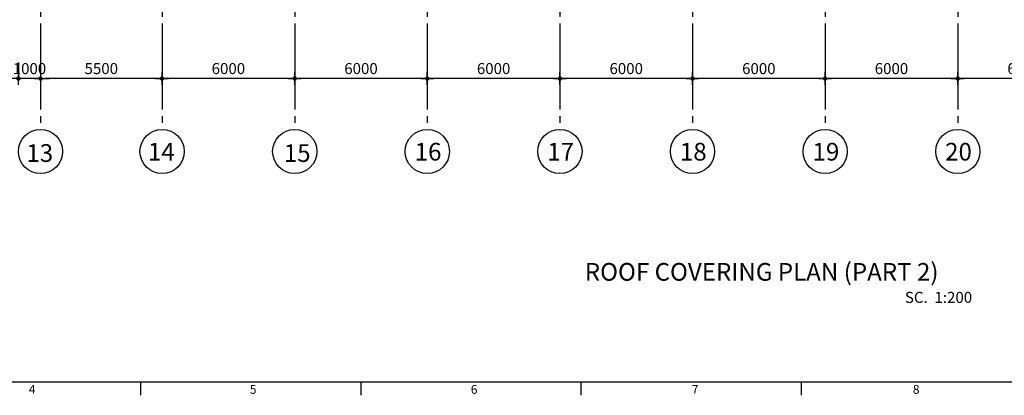
# Model space of a CAD drawing. Units: millimetres. Extents: x -9706 to -137, y -11645 to -6501.
# Drawn here: x -4171 to -3948, y -9536 to -9451 of the extents above; entities that cross this region are included whole.
import ezdxf
from ezdxf.enums import TextEntityAlignment as Align

# ---------------------------------------------------------------- set-up
doc = ezdxf.new("R2010")
doc.units = ezdxf.units.MM
doc.header["$LTSCALE"] = 3
doc.header["$MEASUREMENT"] = 0
doc.linetypes.add('CENTER', pattern=[2, 1.25, -0.25, 0.25, -0.25])
doc.layers.get('0').update_dxf_attribs({"color": 4, "linetype": 'CONTINUOUS'})
doc.layers.get('DEFPOINTS').update_dxf_attribs({"color": 4, "linetype": 'CONTINUOUS'})
for name, color, linetype in [('AX', 1, 'CENTER'), ('BACK-FILTER', 4, 'CONTINUOUS'), ('DIM1', 1, 'CONTINUOUS'), ('TEXT', 3, 'CONTINUOUS')]:
    doc.layers.add(name, color=color, linetype=linetype)
doc.styles.add('ROMANC', font='romanc.shx', dxfattribs={"height": 4})
doc.styles.add('ROMANS', font='romans.shx')
doc.dimstyles.new('DIM-200', dxfattribs={"dimtxt": 2.5, "dimasz": 1, "dimexe": 0, "dimexo": 0, "dimgap": 1, "dimtad": 1, "dimdec": 1, "dimlfac": 200, "dimzin": 13, "dimdsep": 46, "dimtxsty": 'ROMANS', "dimblk": 'BB', "dimcen": 2, "dimdle": 20, "dimclrd": 1, "dimclre": 1, "dimclrt": 3, "dimadec": 0, "dimazin": 0, "dimtfac": 0.8, "dimtdec": 1, "dimtix": 1, "dimtmove": 2, "dimatfit": 3, "dimldrblk": 'BB', "dimfxl": 0, "dimtolj": 1, "dimtzin": 13, "dimarcsym": 0})

# ---------------------------------------------------------------- blocks, each defined once
blk = doc.blocks.new('EE')
at = {"color": 5, "linetype": 'Continuous'}
blk.add_line((180.24, -149.34), (-616.76, -149.34), dxfattribs=at)
at = {"color": 2, "linetype": 'Continuous'}
for p, q in [((-417.51, -149.34), (-417.51, -152.34)), ((-367.7, -149.34), (-367.7, -152.34)), ((-317.89, -149.34), (-317.89, -152.34)), ((-268.08, -149.34), (-268.08, -152.34))]:
    blk.add_line(p, q, dxfattribs=at)
at = {"layer": 'DIM1', "color": 2, "linetype": 'Continuous', "style": 'ROMANS'}
for s, p in [('4', (-442.81, -152)), ('5', (-392.81, -152)), ('6', (-342.81, -152)), ('7', (-292.81, -152)), ('8', (-242.81, -152))]:
    blk.add_text(s, height=2, dxfattribs=at).set_placement(p)
blk = doc.blocks.new('BB')
at = {"layer": 'DIM1'}
for p, q in [((1.46, 0), (-1.46, 0)), ((0, -1.46), (0, 1.46))]:
    blk.add_line(p, q, dxfattribs=at)
at = {"layer": 'DIM1', "const_width": 0.5}
blk.add_lwpolyline([(-0.25, 0, 1), (0.25, 0, 1)], format="xyb", close=True, dxfattribs=at)
blk = doc.blocks.new('*D1331')
at = {"color": 1, "linetype": 'Continuous', "lineweight": -2}
for p, q in [((-3958.38, -9457.07), (-3958.38, -9464.3)), ((-3928.38, -9457.07), (-3928.38, -9464.3)), ((-3929.38, -9464.3), (-3957.38, -9464.3))]:
    blk.add_line(p, q, dxfattribs=at)
at = {"layer": 'DEFPOINTS', "color": 0, "linetype": 'Continuous'}
for p in [(-3958.38, -9457.07), (-3928.38, -9457.07), (-3958.38, -9464.3)]:
    blk.add_point(p, dxfattribs=at)
at = {"color": 1, "linetype": 'Continuous', "lineweight": -2, "rotation": 180}
blk.add_blockref('BB', (-3958.38, -9464.3), dxfattribs=at)
at = {"color": 1, "linetype": 'Continuous', "lineweight": -2}
blk.add_blockref('BB', (-3928.38, -9464.3), dxfattribs=at)
at = {"color": 3, "linetype": 'Continuous', "insert": (-3943.38, -9462.05), "char_height": 2.5, "attachment_point": 5, "style": 'ROMANS'}
blk.add_mtext('\\A1;6000', dxfattribs=at)
blk = doc.blocks.new('*D1332')
at = {"color": 1, "linetype": 'Continuous', "lineweight": -2}
for p, q in [((-3988.38, -9457.07), (-3988.38, -9464.3)), ((-3958.38, -9457.07), (-3958.38, -9464.3)), ((-3959.38, -9464.3), (-3987.38, -9464.3))]:
    blk.add_line(p, q, dxfattribs=at)
at = {"layer": 'DEFPOINTS', "color": 0, "linetype": 'Continuous'}
for p in [(-3988.38, -9457.07), (-3958.38, -9457.07), (-3988.38, -9464.3)]:
    blk.add_point(p, dxfattribs=at)
at = {"color": 1, "linetype": 'Continuous', "lineweight": -2, "rotation": 180}
blk.add_blockref('BB', (-3988.38, -9464.3), dxfattribs=at)
at = {"color": 1, "linetype": 'Continuous', "lineweight": -2}
blk.add_blockref('BB', (-3958.38, -9464.3), dxfattribs=at)
at = {"color": 3, "linetype": 'Continuous', "insert": (-3973.38, -9462.05), "char_height": 2.5, "attachment_point": 5, "style": 'ROMANS'}
blk.add_mtext('\\A1;6000', dxfattribs=at)
blk = doc.blocks.new('*D1333')
at = {"color": 1, "linetype": 'Continuous', "lineweight": -2}
for p, q in [((-4018.38, -9457.07), (-4018.38, -9464.3)), ((-3988.38, -9457.07), (-3988.38, -9464.3)), ((-3989.38, -9464.3), (-4017.38, -9464.3))]:
    blk.add_line(p, q, dxfattribs=at)
at = {"layer": 'DEFPOINTS', "color": 0, "linetype": 'Continuous'}
for p in [(-4018.38, -9457.07), (-3988.38, -9457.07), (-4018.38, -9464.3)]:
    blk.add_point(p, dxfattribs=at)
at = {"color": 1, "linetype": 'Continuous', "lineweight": -2, "rotation": 180}
blk.add_blockref('BB', (-4018.38, -9464.3), dxfattribs=at)
at = {"color": 1, "linetype": 'Continuous', "lineweight": -2}
blk.add_blockref('BB', (-3988.38, -9464.3), dxfattribs=at)
at = {"color": 3, "linetype": 'Continuous', "insert": (-4003.38, -9462.05), "char_height": 2.5, "attachment_point": 5, "style": 'ROMANS'}
blk.add_mtext('\\A1;6000', dxfattribs=at)
blk = doc.blocks.new('*D1334')
at = {"color": 1, "linetype": 'Continuous', "lineweight": -2}
for p, q in [((-4048.38, -9457.07), (-4048.38, -9464.3)), ((-4018.38, -9457.07), (-4018.38, -9464.3)), ((-4019.38, -9464.3), (-4047.38, -9464.3))]:
    blk.add_line(p, q, dxfattribs=at)
at = {"layer": 'DEFPOINTS', "color": 0, "linetype": 'Continuous'}
for p in [(-4048.38, -9457.07), (-4018.38, -9457.07), (-4048.38, -9464.3)]:
    blk.add_point(p, dxfattribs=at)
at = {"color": 1, "linetype": 'Continuous', "lineweight": -2, "rotation": 180}
blk.add_blockref('BB', (-4048.38, -9464.3), dxfattribs=at)
at = {"color": 1, "linetype": 'Continuous', "lineweight": -2}
blk.add_blockref('BB', (-4018.38, -9464.3), dxfattribs=at)
at = {"color": 3, "linetype": 'Continuous', "insert": (-4033.38, -9462.05), "char_height": 2.5, "attachment_point": 5, "style": 'ROMANS'}
blk.add_mtext('\\A1;6000', dxfattribs=at)
blk = doc.blocks.new('*D1335')
at = {"color": 1, "linetype": 'Continuous', "lineweight": -2}
for p, q in [((-4078.38, -9457.07), (-4078.38, -9464.3)), ((-4048.38, -9457.07), (-4048.38, -9464.3)), ((-4049.38, -9464.3), (-4077.38, -9464.3))]:
    blk.add_line(p, q, dxfattribs=at)
at = {"layer": 'DEFPOINTS', "color": 0, "linetype": 'Continuous'}
for p in [(-4078.38, -9457.07), (-4048.38, -9457.07), (-4078.38, -9464.3)]:
    blk.add_point(p, dxfattribs=at)
at = {"color": 1, "linetype": 'Continuous', "lineweight": -2, "rotation": 180}
blk.add_blockref('BB', (-4078.38, -9464.3), dxfattribs=at)
at = {"color": 1, "linetype": 'Continuous', "lineweight": -2}
blk.add_blockref('BB', (-4048.38, -9464.3), dxfattribs=at)
at = {"color": 3, "linetype": 'Continuous', "insert": (-4063.38, -9462.05), "char_height": 2.5, "attachment_point": 5, "style": 'ROMANS'}
blk.add_mtext('\\A1;6000', dxfattribs=at)
blk = doc.blocks.new('*D1336')
at = {"color": 1, "linetype": 'Continuous', "lineweight": -2}
for p, q in [((-4108.38, -9457.07), (-4108.38, -9464.3)), ((-4078.38, -9457.07), (-4078.38, -9464.3)), ((-4079.38, -9464.3), (-4107.38, -9464.3))]:
    blk.add_line(p, q, dxfattribs=at)
at = {"layer": 'DEFPOINTS', "color": 0, "linetype": 'Continuous'}
for p in [(-4108.38, -9457.07), (-4078.38, -9457.07), (-4108.38, -9464.3)]:
    blk.add_point(p, dxfattribs=at)
at = {"color": 1, "linetype": 'Continuous', "lineweight": -2, "rotation": 180}
blk.add_blockref('BB', (-4108.38, -9464.3), dxfattribs=at)
at = {"color": 1, "linetype": 'Continuous', "lineweight": -2}
blk.add_blockref('BB', (-4078.38, -9464.3), dxfattribs=at)
at = {"color": 3, "linetype": 'Continuous', "insert": (-4093.38, -9462.05), "char_height": 2.5, "attachment_point": 5, "style": 'ROMANS'}
blk.add_mtext('\\A1;6000', dxfattribs=at)
blk = doc.blocks.new('*D1337')
at = {"color": 1, "linetype": 'Continuous', "lineweight": -2}
for p, q in [((-4138.38, -9457.07), (-4138.38, -9464.3)), ((-4108.38, -9457.07), (-4108.38, -9464.3)), ((-4109.38, -9464.3), (-4137.38, -9464.3))]:
    blk.add_line(p, q, dxfattribs=at)
at = {"layer": 'DEFPOINTS', "color": 0, "linetype": 'Continuous'}
for p in [(-4138.38, -9457.07), (-4108.38, -9457.07), (-4138.38, -9464.3)]:
    blk.add_point(p, dxfattribs=at)
at = {"color": 1, "linetype": 'Continuous', "lineweight": -2, "rotation": 180}
blk.add_blockref('BB', (-4138.38, -9464.3), dxfattribs=at)
at = {"color": 1, "linetype": 'Continuous', "lineweight": -2}
blk.add_blockref('BB', (-4108.38, -9464.3), dxfattribs=at)
at = {"color": 3, "linetype": 'Continuous', "insert": (-4123.38, -9462.05), "char_height": 2.5, "attachment_point": 5, "style": 'ROMANS'}
blk.add_mtext('\\A1;6000', dxfattribs=at)
blk = doc.blocks.new('*D1338')
at = {"color": 1, "linetype": 'Continuous', "lineweight": -2}
for p, q in [((-4165.88, -9457.07), (-4165.88, -9464.3)), ((-4138.38, -9457.07), (-4138.38, -9464.3)), ((-4139.38, -9464.3), (-4164.88, -9464.3))]:
    blk.add_line(p, q, dxfattribs=at)
at = {"layer": 'DEFPOINTS', "color": 0, "linetype": 'Continuous'}
for p in [(-4165.88, -9457.07), (-4138.38, -9457.07), (-4165.88, -9464.3)]:
    blk.add_point(p, dxfattribs=at)
at = {"color": 1, "linetype": 'Continuous', "lineweight": -2, "rotation": 180}
blk.add_blockref('BB', (-4165.88, -9464.3), dxfattribs=at)
at = {"color": 1, "linetype": 'Continuous', "lineweight": -2}
blk.add_blockref('BB', (-4138.38, -9464.3), dxfattribs=at)
at = {"color": 3, "linetype": 'Continuous', "insert": (-4152.13, -9462.05), "char_height": 2.5, "attachment_point": 5, "style": 'ROMANS'}
blk.add_mtext('\\A1;5500', dxfattribs=at)
blk = doc.blocks.new('*D1341')
at = {"color": 1, "linetype": 'Continuous', "lineweight": -2}
for p, q in [((-4170.88, -9460.69), (-4170.88, -9464.3)), ((-4165.88, -9460.69), (-4165.88, -9464.3)), ((-4171.88, -9464.3), (-4172.88, -9464.3)), ((-4165.88, -9464.3), (-4170.88, -9464.3)), ((-4164.88, -9464.3), (-4163.88, -9464.3))]:
    blk.add_line(p, q, dxfattribs=at)
at = {"layer": 'DEFPOINTS', "color": 0, "linetype": 'Continuous'}
for p in [(-4170.88, -9460.69, 1), (-4165.88, -9460.69, 1), (-4170.88, -9464.3)]:
    blk.add_point(p, dxfattribs=at)
at = {"color": 1, "linetype": 'Continuous', "lineweight": -2}
blk.add_blockref('BB', (-4170.88, -9464.3), dxfattribs=at)
at = {"color": 1, "linetype": 'Continuous', "lineweight": -2, "rotation": 180}
blk.add_blockref('BB', (-4165.88, -9464.3), dxfattribs=at)
at = {"color": 3, "linetype": 'Continuous', "insert": (-4168.38, -9462.05), "char_height": 2.5, "attachment_point": 5, "style": 'ROMANS'}
blk.add_mtext('\\A1;1000', dxfattribs=at)

msp = doc.modelspace()

# ---------------------------------------------------------------- linework, layer by layer
at = {"color": 2, "linetype": 'Continuous'}
for centre in [(-4165.8774634, -9480.78487064), (-4138.3774634, -9480.78487064), (-4108.3774634, -9480.78487064), (-4078.3774634, -9480.78487064), (-4048.3774634, -9480.78487064), (-4018.3774634, -9480.78487064), (-3988.3774634, -9480.78487064), (-3958.3774634, -9480.78487064)]:
    msp.add_circle(centre, 5, dxfattribs=at)
at = {"layer": 'AX', "ltscale": 2}
for p, q in [((-4165.8524634, -9295.82441463), (-4165.8774634, -9475.78487064)), ((-4138.3524634, -9295.82441463), (-4138.3774634, -9475.78487064)), ((-4108.3524634, -9295.82441463), (-4108.3774634, -9475.78487064)), ((-4078.3524634, -9295.82441463), (-4078.3774634, -9475.78487064)), ((-4048.3524634, -9295.82441463), (-4048.3774634, -9475.78487064)), ((-4018.3524634, -9295.82441463), (-4018.3774634, -9475.78487064)), ((-3988.3524634, -9295.82441463), (-3988.3774634, -9475.78487064)), ((-3958.3524634, -9295.82441463), (-3958.3774634, -9475.78487064))]:
    msp.add_line(p, q, dxfattribs=at)

# ---------------------------------------------------------------- block references
at = {"layer": 'BACK-FILTER', "linetype": 'CENTER'}
msp.add_blockref('EE', (-3725.73398225, -9383.5747244), dxfattribs=at)

# ---------------------------------------------------------------- texts
at = {"layer": 'DIM1', "color": 5, "style": 'ROMANS'}
for s, p in [('13', (-4166.04778118, -9483.14721753)), ('14', (-4138.54778118, -9482.84148731)), ('15', (-4107.81092365, -9483.14721753)), ('16', (-4078.20714562, -9482.84148731)), ('17', (-4048.20714562, -9482.84148731)), ('18', (-4018.20714562, -9482.84148731)), ('19', (-3988.20714562, -9482.84148731)), ('20', (-3958.20714562, -9482.84148731))]:
    msp.add_text(s, height=4, dxfattribs=at).set_placement(p, align=Align.CENTER)
at = {"layer": 'TEXT', "color": 4, "style": 'ROMANC'}
msp.add_text('%%U  ROOF COVERING PLAN (PART 2)  ', height=4, dxfattribs=at).set_placement((-4002.74390651, -9508.52258024), align=Align.MIDDLE)
at = {"layer": 'TEXT', "color": 2, "style": 'ROMANC'}
msp.add_text('SC.  1:200', height=2.5, dxfattribs=at).set_placement((-3970.3366623, -9515.02631521))

# ---------------------------------------------------------------- dimensions: what is measured, and where the dimension line sits
at = {"color": 3, "linetype": 'Continuous'}
for base, p1, p2, picture, middle in [((-4165.8774634, -9464.30449451), (-4138.3774634, -9457.06588714), (-4165.8774634, -9457.06588714), '*D1338', (-4152.1274634, -9462.05449451)), ((-4138.3774634, -9464.30449451), (-4108.3774634, -9457.06588714), (-4138.3774634, -9457.06588714), '*D1337', (-4123.3774634, -9462.05449451)), ((-4108.3774634, -9464.30449451), (-4078.3774634, -9457.06588714), (-4108.3774634, -9457.06588714), '*D1336', (-4093.3774634, -9462.05449451)), ((-4078.3774634, -9464.30449451), (-4048.3774634, -9457.06588714), (-4078.3774634, -9457.06588714), '*D1335', (-4063.3774634, -9462.05449451)), ((-4048.3774634, -9464.30449451), (-4018.3774634, -9457.06588714), (-4048.3774634, -9457.06588714), '*D1334', (-4033.3774634, -9462.05449451)), ((-4018.3774634, -9464.30449451), (-3988.3774634, -9457.06588714), (-4018.3774634, -9457.06588714), '*D1333', (-4003.3774634, -9462.05449451)), ((-3988.3774634, -9464.30449451), (-3958.3774634, -9457.06588714), (-3988.3774634, -9457.06588714), '*D1332', (-3973.3774634, -9462.05449451)), ((-3958.3774634, -9464.30449451), (-3928.3774634, -9457.06588714), (-3958.3774634, -9457.06588714), '*D1331', (-3943.3774634, -9462.05449451)), ((-4170.8774634, -9464.30449451, -1), (-4165.8774634, -9460.68519082), (-4170.8774634, -9460.68519082), '*D1341', (-4168.3774634, -9462.05449451, -1))]:
    dim = msp.add_linear_dim(base=base, p1=p1, p2=p2, dimstyle='DIM-200', dxfattribs=at)
    dim.commit()
    dim.dimension.update_dxf_attribs({"geometry": picture, "text_midpoint": middle})

doc.saveas('drawing.dxf')
